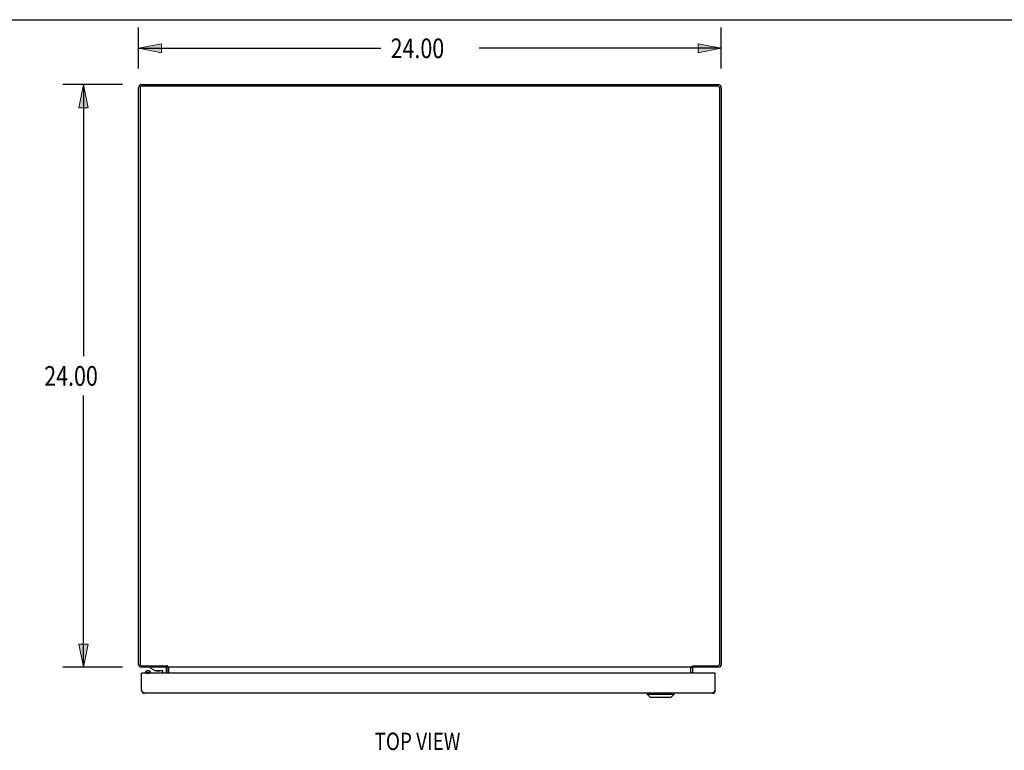
# Model space of a CAD drawing. Units: inches. Extents: x -77 to 85, y -47 to 58.
# Drawn here: x -36 to 4, y 28 to 58 of the extents above; entities that cross this region are included whole.
import ezdxf

# ---------------------------------------------------------------- set-up
doc = ezdxf.new("R2010")
doc.units = ezdxf.units.IN
doc.header["$MEASUREMENT"] = 0
doc.layers.add('DIMENSIONS', color=7, linetype='Continuous')

# ---------------------------------------------------------------- blocks, each defined once
blk = doc.blocks.new('block 3')
at = {"layer": 'DIMENSIONS', "color": 2, "insert": (-21.024, 56.296), "char_height": 0.80952, "attachment_point": 7}
blk.add_mtext('\\fMyriad Pro|b0|i0|c0|p34;\\W0.8;24.00', dxfattribs=at)
blk = doc.blocks.new('block 4')
at = {"layer": 'DIMENSIONS', "color": 2, "lineweight": 25}
blk.add_lwpolyline([(-31.405, 55.873), (-31.405, 57.558)], dxfattribs=at)
blk = doc.blocks.new('block 5')
at = {"layer": 'DIMENSIONS', "color": 2, "lineweight": 25}
blk.add_lwpolyline([(-7.405, 55.873), (-7.405, 57.558)], dxfattribs=at)
blk = doc.blocks.new('block 6')
at = {"layer": 'DIMENSIONS', "color": 2, "lineweight": 25}
blk.add_lwpolyline([(-31.405, 56.701), (-21.429, 56.701)], dxfattribs=at)
blk = doc.blocks.new('block 7')
at = {"layer": 'DIMENSIONS', "color": 2, "lineweight": 25}
blk.add_lwpolyline([(-7.405, 56.701), (-17.381, 56.701)], dxfattribs=at)
blk = doc.blocks.new('block 9')
at = {"layer": 'DIMENSIONS'}
h = blk.add_hatch(color=2, dxfattribs=at)
h.dxf.hatch_style = 2
h.paths.add_polyline_path([(-31.405, 56.701), (-30.453, 56.51), (-30.453, 56.891)])
at = {"layer": 'DIMENSIONS', "lineweight": 0}
blk.add_lwpolyline([(-31.405, 56.701), (-30.453, 56.51), (-30.453, 56.891), (-31.405, 56.701)], dxfattribs=at)
blk = doc.blocks.new('block 8')
at = {"layer": 'DIMENSIONS'}
blk.add_blockref('block 9', (0, 0), dxfattribs=at)
blk = doc.blocks.new('block 11')
at = {"layer": 'DIMENSIONS'}
h = blk.add_hatch(color=2, dxfattribs=at)
h.dxf.hatch_style = 2
h.paths.add_polyline_path([(-7.405, 56.701), (-8.357, 56.891), (-8.357, 56.51)])
at = {"layer": 'DIMENSIONS', "lineweight": 0}
blk.add_lwpolyline([(-7.405, 56.701), (-8.357, 56.891), (-8.357, 56.51), (-7.405, 56.701)], dxfattribs=at)
blk = doc.blocks.new('block 10')
at = {"layer": 'DIMENSIONS'}
blk.add_blockref('block 11', (0, 0), dxfattribs=at)
blk = doc.blocks.new('block 2')
at = {"layer": 'DIMENSIONS'}
for name in ['block 4', 'block 5', 'block 8', 'block 3', 'block 10', 'block 6', 'block 7']:
    blk.add_blockref(name, (0, 0), dxfattribs=at)
blk = doc.blocks.new('block 23')
at = {"layer": 'DIMENSIONS', "color": 2, "insert": (-35.288, 42.801), "char_height": 0.80952, "attachment_point": 7}
blk.add_mtext('\\fMyriad Pro|b0|i0|c0|p34;\\W0.8;24.00', dxfattribs=at)
blk = doc.blocks.new('block 24')
at = {"layer": 'DIMENSIONS', "color": 2, "lineweight": 25}
blk.add_lwpolyline([(-32.072, 55.206), (-34.526, 55.206)], dxfattribs=at)
blk = doc.blocks.new('block 25')
at = {"layer": 'DIMENSIONS', "color": 2, "lineweight": 25}
blk.add_lwpolyline([(-32.072, 31.206), (-34.526, 31.206)], dxfattribs=at)
blk = doc.blocks.new('block 26')
at = {"layer": 'DIMENSIONS', "color": 2, "lineweight": 25}
blk.add_lwpolyline([(-33.669, 55.206), (-33.669, 44.016)], dxfattribs=at)
blk = doc.blocks.new('block 27')
at = {"layer": 'DIMENSIONS', "color": 2, "lineweight": 25}
blk.add_lwpolyline([(-33.669, 31.206), (-33.669, 42.397)], dxfattribs=at)
blk = doc.blocks.new('block 29')
at = {"layer": 'DIMENSIONS'}
h = blk.add_hatch(color=2, dxfattribs=at)
h.dxf.hatch_style = 2
h.paths.add_polyline_path([(-33.669, 55.206), (-33.859, 54.254), (-33.479, 54.254)])
at = {"layer": 'DIMENSIONS', "lineweight": 0}
blk.add_lwpolyline([(-33.669, 55.206), (-33.859, 54.254), (-33.479, 54.254), (-33.669, 55.206)], dxfattribs=at)
blk = doc.blocks.new('block 28')
at = {"layer": 'DIMENSIONS'}
blk.add_blockref('block 29', (0, 0), dxfattribs=at)
blk = doc.blocks.new('block 31')
at = {"layer": 'DIMENSIONS'}
h = blk.add_hatch(color=2, dxfattribs=at)
h.dxf.hatch_style = 2
h.paths.add_polyline_path([(-33.669, 31.206), (-33.479, 32.159), (-33.859, 32.159)])
at = {"layer": 'DIMENSIONS', "lineweight": 0}
blk.add_lwpolyline([(-33.669, 31.206), (-33.479, 32.159), (-33.859, 32.159), (-33.669, 31.206)], dxfattribs=at)
blk = doc.blocks.new('block 30')
at = {"layer": 'DIMENSIONS'}
blk.add_blockref('block 31', (0, 0), dxfattribs=at)
blk = doc.blocks.new('block 22')
at = {"layer": 'DIMENSIONS'}
for name in ['block 24', 'block 28', 'block 26', 'block 23', 'block 27', 'block 30', 'block 25']:
    blk.add_blockref(name, (0, 0), dxfattribs=at)
blk = doc.blocks.new('block 162')
at = {"layer": 'DIMENSIONS', "color": 2, "insert": (-21.684, 27.795), "char_height": 0.71429, "attachment_point": 7}
blk.add_mtext('\\fMyriad Pro|b0|i0|c0|p34;\\W0.8;TOP VIEW', dxfattribs=at)
blk = doc.blocks.new('block 192')
at = {"color": 7, "lineweight": 25}
blk.add_lwpolyline([(-76.702, 57.881), (85.202, 57.881)], dxfattribs=at)
blk = doc.blocks.new('block 948')
at = {"color": 3, "lineweight": 25}
blk.add_lwpolyline([(-31.272, 30.237), (-31.28, 30.25)], dxfattribs=at)
blk = doc.blocks.new('block 949')
at = {"color": 7, "lineweight": 25}
blk.add_lwpolyline([(-30.92, 31.176), (-30.727, 31.076)], dxfattribs=at)
blk = doc.blocks.new('block 950')
at = {"color": 7, "lineweight": 25}
blk.add_lwpolyline([(-30.955, 31.049), (-30.967, 31.055), (-30.981, 31.06), (-30.998, 31.063), (-31.015, 31.065)], dxfattribs=at)
blk = doc.blocks.new('block 951')
at = {"color": 7, "lineweight": 25}
blk.add_lwpolyline([(-30.955, 31.049), (-30.935, 31.035)], dxfattribs=at)
blk = doc.blocks.new('block 952')
at = {"color": 3, "lineweight": 25}
blk.add_lwpolyline([(-30.216, 31.257), (-30.221, 31.262), (-30.224, 31.265), (-30.226, 31.267), (-30.228, 31.269)], dxfattribs=at)
blk = doc.blocks.new('block 953')
at = {"color": 3, "lineweight": 25}
blk.add_lwpolyline([(-30.203, 31.244), (-30.206, 31.247), (-30.208, 31.25), (-30.211, 31.252), (-30.213, 31.255), (-30.216, 31.257)], dxfattribs=at)
blk = doc.blocks.new('block 954')
at = {"color": 3, "lineweight": 25}
blk.add_lwpolyline([(-30.171, 31.205), (-30.174, 31.206), (-30.176, 31.206)], dxfattribs=at)
blk = doc.blocks.new('block 955')
at = {"color": 3, "lineweight": 25}
blk.add_lwpolyline([(-30.249, 31.199), (-30.248, 31.199), (-30.246, 31.199), (-30.244, 31.2), (-30.241, 31.201), (-30.238, 31.203), (-30.235, 31.205), (-30.233, 31.206), (-30.23, 31.206)], dxfattribs=at)
blk = doc.blocks.new('block 956')
at = {"color": 3, "lineweight": 25}
blk.add_lwpolyline([(-30.16, 31.2), (-30.163, 31.201), (-30.165, 31.202), (-30.168, 31.204), (-30.171, 31.205)], dxfattribs=at)
blk = doc.blocks.new('block 957')
at = {"color": 7, "lineweight": 25}
blk.add_lwpolyline([(-10.337, 29.976), (-9.471, 29.976)], dxfattribs=at)
blk = doc.blocks.new('block 958')
at = {"color": 3, "lineweight": 25}
blk.add_lwpolyline([(-31.163, 30.133), (-31.167, 30.133), (-31.171, 30.134), (-31.175, 30.135), (-31.179, 30.136), (-31.183, 30.137), (-31.187, 30.139), (-31.191, 30.141), (-31.195, 30.144), (-31.199, 30.147), (-31.203, 30.15), (-31.207, 30.153), (-31.211, 30.157), (-31.215, 30.161), (-31.22, 30.165), (-31.224, 30.17), (-31.228, 30.174), (-31.232, 30.179), (-31.236, 30.184), (-31.24, 30.19), (-31.244, 30.195), (-31.248, 30.201), (-31.252, 30.207), (-31.256, 30.213), (-31.26, 30.219), (-31.264, 30.225), (-31.268, 30.231), (-31.272, 30.237)], dxfattribs=at)
blk = doc.blocks.new('block 959')
at = {"color": 7, "lineweight": 25}
blk.add_lwpolyline([(-31.113, 31.006), (-31.112, 31), (-31.107, 30.989), (-31.096, 30.978), (-31.08, 30.97), (-31.06, 30.963), (-31.038, 30.959), (-31.028, 30.958)], dxfattribs=at)
blk = doc.blocks.new('block 960')
at = {"color": 7, "lineweight": 25}
blk.add_lwpolyline([(-30.917, 31.006), (-30.918, 31.012), (-30.923, 31.024), (-30.935, 31.035)], dxfattribs=at)
blk = doc.blocks.new('block 961')
at = {"color": 3, "lineweight": 25}
blk.add_lwpolyline([(-31.405, 31.323), (-31.405, 55.07)], dxfattribs=at)
blk = doc.blocks.new('block 962')
at = {"color": 3, "lineweight": 25}
blk.add_lwpolyline([(-31.342, 55.063), (-31.342, 31.349)], dxfattribs=at)
blk = doc.blocks.new('block 963')
at = {"color": 3, "lineweight": 25}
blk.add_lwpolyline([(-31.28, 30.25), (-31.28, 30.958)], dxfattribs=at)
blk = doc.blocks.new('block 964')
at = {"color": 7, "lineweight": 25}
blk.add_lwpolyline([(-31.113, 30.958), (-31.113, 31.006)], dxfattribs=at)
blk = doc.blocks.new('block 965')
at = {"color": 7, "lineweight": 25}
blk.add_lwpolyline([(-30.92, 31.206), (-30.92, 31.176)], dxfattribs=at)
blk = doc.blocks.new('block 966')
at = {"color": 7, "lineweight": 25}
blk.add_lwpolyline([(-30.917, 30.958), (-30.917, 31.006)], dxfattribs=at)
blk = doc.blocks.new('block 967')
at = {"color": 7, "lineweight": 25}
blk.add_lwpolyline([(-10.456, 30.094), (-9.353, 30.094)], dxfattribs=at)
blk = doc.blocks.new('block 968')
at = {"color": 3, "lineweight": 25}
blk.add_lwpolyline([(-7.772, 30.133), (-31.163, 30.133)], dxfattribs=at)
blk = doc.blocks.new('block 969')
at = {"color": 7, "lineweight": 25}
blk.add_lwpolyline([(-7.655, 30.954), (-7.66, 30.954)], dxfattribs=at)
blk = doc.blocks.new('block 970')
at = {"color": 7, "lineweight": 25}
blk.add_lwpolyline([(-31.28, 30.954), (-31.275, 30.954)], dxfattribs=at)
blk = doc.blocks.new('block 971')
at = {"color": 7, "lineweight": 25}
blk.add_lwpolyline([(-31.265, 30.958), (-31.28, 30.958)], dxfattribs=at)
blk = doc.blocks.new('block 972')
at = {"color": 3, "lineweight": 25}
blk.add_lwpolyline([(-7.67, 30.958), (-31.265, 30.958)], dxfattribs=at)
blk = doc.blocks.new('block 973')
at = {"color": 7, "lineweight": 25}
blk.add_lwpolyline([(-7.67, 30.958), (-7.655, 30.958)], dxfattribs=at)
blk = doc.blocks.new('block 974')
at = {"color": 7, "lineweight": 25}
blk.add_lwpolyline([(-30.727, 31.076), (-30.437, 31.076)], dxfattribs=at)
blk = doc.blocks.new('block 975')
at = {"color": 7, "lineweight": 25}
blk.add_lwpolyline([(-30.662, 31.06), (-30.522, 31.06)], dxfattribs=at)
blk = doc.blocks.new('block 976')
at = {"color": 7, "lineweight": 25}
blk.add_lwpolyline([(-30.422, 31.061), (-30.422, 30.958)], dxfattribs=at)
blk = doc.blocks.new('block 977')
at = {"color": 7, "lineweight": 25}
blk.add_lwpolyline([(-30.252, 30.958), (-30.252, 31.146)], dxfattribs=at)
blk = doc.blocks.new('block 978')
at = {"color": 7, "lineweight": 25}
blk.add_lwpolyline([(-30.23, 31.269), (-30.23, 31.206)], dxfattribs=at)
blk = doc.blocks.new('block 979')
at = {"color": 3, "lineweight": 25}
blk.add_lwpolyline([(-30.23, 30.958), (-30.23, 31.164)], dxfattribs=at)
blk = doc.blocks.new('block 980')
at = {"color": 3, "lineweight": 25}
blk.add_lwpolyline([(-30.203, 31.206), (-30.203, 31.244)], dxfattribs=at)
blk = doc.blocks.new('block 981')
at = {"color": 7, "lineweight": 25}
blk.add_lwpolyline([(-30.155, 30.958), (-30.155, 31.164)], dxfattribs=at)
blk = doc.blocks.new('block 982')
at = {"color": 3, "lineweight": 25}
blk.add_lwpolyline([(-30.153, 30.958), (-30.153, 31.199)], dxfattribs=at)
blk = doc.blocks.new('block 983')
at = {"color": 7, "lineweight": 25}
blk.add_lwpolyline([(-31.015, 30.992), (-30.998, 30.993), (-30.981, 30.996), (-30.967, 31.001), (-30.955, 31.007), (-30.947, 31.015), (-30.943, 31.024), (-30.943, 31.032), (-30.947, 31.041), (-30.955, 31.049)], dxfattribs=at)
blk = doc.blocks.new('block 984')
at = {"color": 7, "lineweight": 25}
blk.add_lwpolyline([(-31.015, 31.065), (-31.032, 31.063), (-31.049, 31.06), (-31.063, 31.055), (-31.075, 31.049)], dxfattribs=at)
blk = doc.blocks.new('block 985')
at = {"color": 7, "lineweight": 25}
blk.add_lwpolyline([(-31.002, 30.958), (-30.992, 30.959), (-30.97, 30.963), (-30.95, 30.97), (-30.934, 30.978), (-30.923, 30.989), (-30.918, 31), (-30.917, 31.006)], dxfattribs=at)
blk = doc.blocks.new('block 986')
at = {"color": 3, "lineweight": 25}
blk.add_lwpolyline([(-7.522, 31.206), (-8.58, 31.206)], dxfattribs=at)
blk = doc.blocks.new('block 987')
at = {"color": 3, "lineweight": 25}
blk.add_lwpolyline([(-8.607, 31.206), (-30.203, 31.206)], dxfattribs=at)
blk = doc.blocks.new('block 988')
at = {"color": 3, "lineweight": 25}
blk.add_lwpolyline([(-30.23, 31.206), (-31.288, 31.206)], dxfattribs=at)
blk = doc.blocks.new('block 989')
at = {"color": 3, "lineweight": 25}
blk.add_lwpolyline([(-31.262, 31.269), (-30.228, 31.269)], dxfattribs=at)
blk = doc.blocks.new('block 990')
at = {"color": 3, "lineweight": 25}
blk.add_lwpolyline([(-8.582, 31.269), (-7.548, 31.269)], dxfattribs=at)
blk = doc.blocks.new('block 991')
at = {"color": 7, "lineweight": 25}
blk.add_lwpolyline([(-31.278, 30.228), (-31.267, 30.23)], dxfattribs=at)
blk = doc.blocks.new('block 992')
at = {"color": 7, "lineweight": 25}
blk.add_lwpolyline([(-7.657, 30.228), (-7.668, 30.23)], dxfattribs=at)
blk = doc.blocks.new('block 993')
at = {"color": 3, "lineweight": 25}
blk.add_lwpolyline([(-30.153, 31.199), (-30.155, 31.199), (-30.157, 31.199), (-30.16, 31.2)], dxfattribs=at)
blk = doc.blocks.new('block 994')
at = {"color": 3, "lineweight": 25}
blk.add_lwpolyline([(-8.657, 31.199), (-8.655, 31.199), (-8.653, 31.199), (-8.65, 31.2)], dxfattribs=at)
blk = doc.blocks.new('block 995')
at = {"color": 7, "lineweight": 25}
blk.add_lwpolyline([(-30.213, 31.255), (-30.23, 31.229)], dxfattribs=at)
blk = doc.blocks.new('block 996')
at = {"color": 7, "lineweight": 25}
blk.add_lwpolyline([(-10.337, 29.976), (-10.456, 30.094)], dxfattribs=at)
blk = doc.blocks.new('block 997')
at = {"color": 7, "lineweight": 25}
blk.add_lwpolyline([(-31.095, 31.035), (-31.107, 31.024), (-31.112, 31.012), (-31.113, 31.006)], dxfattribs=at)
blk = doc.blocks.new('block 998')
at = {"color": 7, "lineweight": 25}
blk.add_lwpolyline([(-31.075, 31.049), (-31.083, 31.041), (-31.088, 31.032), (-31.088, 31.024), (-31.083, 31.015), (-31.075, 31.007), (-31.063, 31.001), (-31.049, 30.996), (-31.032, 30.993), (-31.015, 30.992)], dxfattribs=at)
blk = doc.blocks.new('block 999')
at = {"color": 7, "lineweight": 25}
blk.add_lwpolyline([(-31.075, 31.049), (-31.095, 31.035)], dxfattribs=at)
blk = doc.blocks.new('block 1000')
at = {"color": 7, "lineweight": 25}
blk.add_lwpolyline([(-8.597, 31.255), (-8.58, 31.229)], dxfattribs=at)
blk = doc.blocks.new('block 1001')
at = {"color": 7, "lineweight": 25}
blk.add_lwpolyline([(-10.456, 30.094), (-10.456, 30.133)], dxfattribs=at)
blk = doc.blocks.new('block 1002')
at = {"color": 7, "lineweight": 25}
blk.add_lwpolyline([(-9.353, 30.094), (-9.353, 30.133)], dxfattribs=at)
blk = doc.blocks.new('block 1003')
at = {"color": 3, "lineweight": 25}
blk.add_lwpolyline([(-8.657, 30.958), (-8.657, 31.199)], dxfattribs=at)
blk = doc.blocks.new('block 1004')
at = {"color": 7, "lineweight": 25}
blk.add_lwpolyline([(-8.655, 30.958), (-8.655, 31.164)], dxfattribs=at)
blk = doc.blocks.new('block 1005')
at = {"color": 3, "lineweight": 25}
blk.add_lwpolyline([(-8.607, 31.206), (-8.607, 31.244)], dxfattribs=at)
blk = doc.blocks.new('block 1006')
at = {"color": 7, "lineweight": 25}
blk.add_lwpolyline([(-8.58, 31.269), (-8.58, 31.206)], dxfattribs=at)
blk = doc.blocks.new('block 1007')
at = {"color": 3, "lineweight": 25}
blk.add_lwpolyline([(-8.58, 30.958), (-8.58, 31.164)], dxfattribs=at)
blk = doc.blocks.new('block 1008')
at = {"color": 3, "lineweight": 25}
blk.add_lwpolyline([(-7.655, 30.25), (-7.655, 30.958)], dxfattribs=at)
blk = doc.blocks.new('block 1009')
at = {"color": 3, "lineweight": 25}
blk.add_lwpolyline([(-7.468, 31.349), (-7.468, 55.063)], dxfattribs=at)
blk = doc.blocks.new('block 1010')
at = {"color": 3, "lineweight": 25}
blk.add_lwpolyline([(-7.405, 55.07), (-7.405, 31.323)], dxfattribs=at)
blk = doc.blocks.new('block 1011')
at = {"color": 3, "lineweight": 25}
blk.add_lwpolyline([(-7.548, 55.143), (-31.262, 55.143)], dxfattribs=at)
blk = doc.blocks.new('block 1012')
at = {"color": 3, "lineweight": 25}
blk.add_lwpolyline([(-31.269, 55.206), (-7.541, 55.206)], dxfattribs=at)
blk = doc.blocks.new('block 1013')
at = {"color": 3, "lineweight": 25}
blk.add_lwpolyline([(-8.65, 31.2), (-8.647, 31.201), (-8.645, 31.202), (-8.642, 31.204), (-8.639, 31.205)], dxfattribs=at)
blk = doc.blocks.new('block 1014')
at = {"color": 3, "lineweight": 25}
blk.add_lwpolyline([(-8.561, 31.199), (-8.562, 31.199), (-8.564, 31.199), (-8.566, 31.2), (-8.569, 31.201), (-8.572, 31.203), (-8.575, 31.205), (-8.578, 31.206), (-8.58, 31.206)], dxfattribs=at)
blk = doc.blocks.new('block 1015')
at = {"color": 3, "lineweight": 25}
blk.add_lwpolyline([(-8.639, 31.205), (-8.637, 31.206), (-8.634, 31.206)], dxfattribs=at)
blk = doc.blocks.new('block 1016')
at = {"color": 3, "lineweight": 25}
blk.add_lwpolyline([(-7.655, 30.25), (-7.663, 30.237), (-7.667, 30.231), (-7.671, 30.225), (-7.675, 30.219), (-7.679, 30.213), (-7.683, 30.207), (-7.687, 30.201), (-7.691, 30.195), (-7.695, 30.19), (-7.699, 30.184), (-7.703, 30.179), (-7.707, 30.174), (-7.712, 30.17), (-7.716, 30.165), (-7.72, 30.161), (-7.724, 30.157), (-7.728, 30.153), (-7.732, 30.15), (-7.736, 30.147), (-7.74, 30.144), (-7.744, 30.141), (-7.748, 30.139), (-7.752, 30.137), (-7.756, 30.136), (-7.76, 30.135), (-7.764, 30.134), (-7.768, 30.133), (-7.772, 30.133)], dxfattribs=at)
blk = doc.blocks.new('block 1017')
at = {"color": 3, "lineweight": 25}
blk.add_lwpolyline([(-8.607, 31.244), (-8.604, 31.247), (-8.602, 31.25), (-8.599, 31.252), (-8.597, 31.255), (-8.594, 31.257), (-8.589, 31.262)], dxfattribs=at)
blk = doc.blocks.new('block 1018')
at = {"color": 7, "lineweight": 25}
blk.add_lwpolyline([(-9.471, 29.976), (-9.353, 30.094)], dxfattribs=at)
blk = doc.blocks.new('block 1019')
at = {"color": 3, "lineweight": 25}
blk.add_lwpolyline([(-8.589, 31.262), (-8.586, 31.265), (-8.584, 31.267), (-8.582, 31.269)], dxfattribs=at)
blk = doc.blocks.new('block 1277')
at = {"color": 3, "lineweight": 25}
blk.add_open_spline([(-31.269, 55.206), (-31.344, 55.206), (-31.405, 55.145), (-31.405, 55.07)], degree=3, dxfattribs=at)
blk = doc.blocks.new('block 1278')
at = {"color": 3, "lineweight": 25}
blk.add_open_spline([(-7.405, 55.07), (-7.405, 55.145), (-7.466, 55.206), (-7.541, 55.206)], degree=3, dxfattribs=at)
blk = doc.blocks.new('block 1279')
at = {"color": 7, "lineweight": 25}
blk.add_open_spline([(-8.649, 31.2), (-8.653, 31.188), (-8.655, 31.176), (-8.655, 31.164)], degree=3, dxfattribs=at)
blk = doc.blocks.new('block 1280')
at = {"color": 7, "lineweight": 25}
blk.add_open_spline([(-30.155, 31.164), (-30.155, 31.176), (-30.157, 31.188), (-30.161, 31.2)], degree=3, dxfattribs=at)
blk = doc.blocks.new('block 1281')
at = {"color": 3, "lineweight": 25}
blk.add_open_spline([(-7.772, 30.133), (-7.707, 30.133), (-7.655, 30.186), (-7.655, 30.25)], degree=3, dxfattribs=at)
blk = doc.blocks.new('block 1282')
at = {"color": 3, "lineweight": 25}
blk.add_open_spline([(-31.28, 30.25), (-31.28, 30.186), (-31.228, 30.133), (-31.163, 30.133)], degree=3, dxfattribs=at)
blk = doc.blocks.new('block 1283')
at = {"color": 3, "lineweight": 25}
blk.add_open_spline([(-7.522, 31.206), (-7.457, 31.206), (-7.405, 31.259), (-7.405, 31.323)], degree=3, dxfattribs=at)
blk = doc.blocks.new('block 1284')
at = {"color": 3, "lineweight": 25}
blk.add_open_spline([(-31.405, 31.323), (-31.405, 31.259), (-31.353, 31.206), (-31.288, 31.206)], degree=3, dxfattribs=at)
blk = doc.blocks.new('block 1285')
at = {"color": 7, "lineweight": 25}
blk.add_open_spline([(-30.713, 31.076), (-30.698, 31.066), (-30.68, 31.06), (-30.662, 31.06)], degree=3, dxfattribs=at)
blk = doc.blocks.new('block 1286')
at = {"color": 7, "lineweight": 25}
blk.add_open_spline([(-30.522, 31.06), (-30.504, 31.06), (-30.486, 31.066), (-30.471, 31.076)], degree=3, dxfattribs=at)
blk = doc.blocks.new('block 1287')
at = {"color": 3, "lineweight": 25}
blk.add_open_spline([(-7.548, 31.269), (-7.504, 31.269), (-7.468, 31.305), (-7.468, 31.349)], degree=3, dxfattribs=at)
blk = doc.blocks.new('block 1288')
at = {"color": 3, "lineweight": 25}
blk.add_open_spline([(-31.342, 31.349), (-31.342, 31.305), (-31.306, 31.269), (-31.262, 31.269)], degree=3, dxfattribs=at)
blk = doc.blocks.new('block 1289')
at = {"color": 3, "lineweight": 25}
blk.add_open_spline([(-31.262, 55.143), (-31.306, 55.143), (-31.342, 55.107), (-31.342, 55.063)], degree=3, dxfattribs=at)
blk = doc.blocks.new('block 1290')
at = {"color": 3, "lineweight": 25}
blk.add_open_spline([(-7.468, 55.063), (-7.468, 55.107), (-7.504, 55.143), (-7.548, 55.143)], degree=3, dxfattribs=at)
blk = doc.blocks.new('block 1291')
at = {"color": 7, "lineweight": 25}
blk.add_open_spline([(-30.252, 31.146), (-30.252, 31.173), (-30.27, 31.197), (-30.297, 31.204)], degree=3, dxfattribs=at)
blk = doc.blocks.new('block 1292')
at = {"color": 3, "lineweight": 25}
blk.add_open_spline([(-30.23, 31.164), (-30.23, 31.187), (-30.249, 31.206), (-30.272, 31.206)], degree=3, dxfattribs=at)
blk = doc.blocks.new('block 1293')
at = {"color": 3, "lineweight": 25}
blk.add_open_spline([(-8.538, 31.206), (-8.561, 31.206), (-8.58, 31.187), (-8.58, 31.164)], degree=3, dxfattribs=at)
blk = doc.blocks.new('block 1294')
at = {"color": 7, "lineweight": 25}
blk.add_open_spline([(-30.422, 31.061), (-30.422, 31.069), (-30.429, 31.076), (-30.437, 31.076)], degree=3, dxfattribs=at)
blk = doc.blocks.new('block 1295')
at = {"color": 3, "lineweight": 25}
blk.add_open_spline([(-31.265, 30.958), (-31.273, 30.958), (-31.28, 30.951), (-31.28, 30.943)], degree=3, dxfattribs=at)
blk = doc.blocks.new('block 1296')
at = {"color": 3, "lineweight": 25}
blk.add_open_spline([(-7.655, 30.943), (-7.655, 30.951), (-7.662, 30.958), (-7.67, 30.958)], degree=3, dxfattribs=at)

msp = doc.modelspace()

# ---------------------------------------------------------------- block references
for name in ['block 192', 'block 1277', 'block 1012', 'block 1278', 'block 961', 'block 1289', 'block 962', 'block 1011', 'block 1290', 'block 1009', 'block 1010', 'block 1284', 'block 1288', 'block 989', 'block 978', 'block 995', 'block 952', 'block 953', 'block 980', 'block 1017', 'block 1005', 'block 1000', 'block 1019', 'block 990', 'block 1006', 'block 1287', 'block 1283', 'block 988', 'block 963', 'block 971', 'block 1295', 'block 970', 'block 972', 'block 997', 'block 959', 'block 964', 'block 999', 'block 998', 'block 984', 'block 950', 'block 983', 'block 985', 'block 951', 'block 960', 'block 965', 'block 949', 'block 966', 'block 974', 'block 1285', 'block 975', 'block 1286', 'block 1294', 'block 976', 'block 1291', 'block 1292', 'block 977', 'block 955', 'block 979', 'block 987', 'block 954', 'block 956', 'block 1280', 'block 993', 'block 981', 'block 982', 'block 994', 'block 1003', 'block 1279', 'block 1004', 'block 1013', 'block 1015', 'block 986', 'block 1014', 'block 1293', 'block 1007', 'block 973', 'block 1296', 'block 969', 'block 1008', 'block 948', 'block 1282', 'block 991', 'block 958', 'block 968', 'block 1001', 'block 967', 'block 996', 'block 1018', 'block 1002', 'block 1016', 'block 1281', 'block 992', 'block 957']:
    msp.add_blockref(name, (0, 0))
at = {"layer": 'DIMENSIONS'}
for name in ['block 2', 'block 22', 'block 162']:
    msp.add_blockref(name, (0, 0), dxfattribs=at)

doc.saveas('drawing.dxf')
